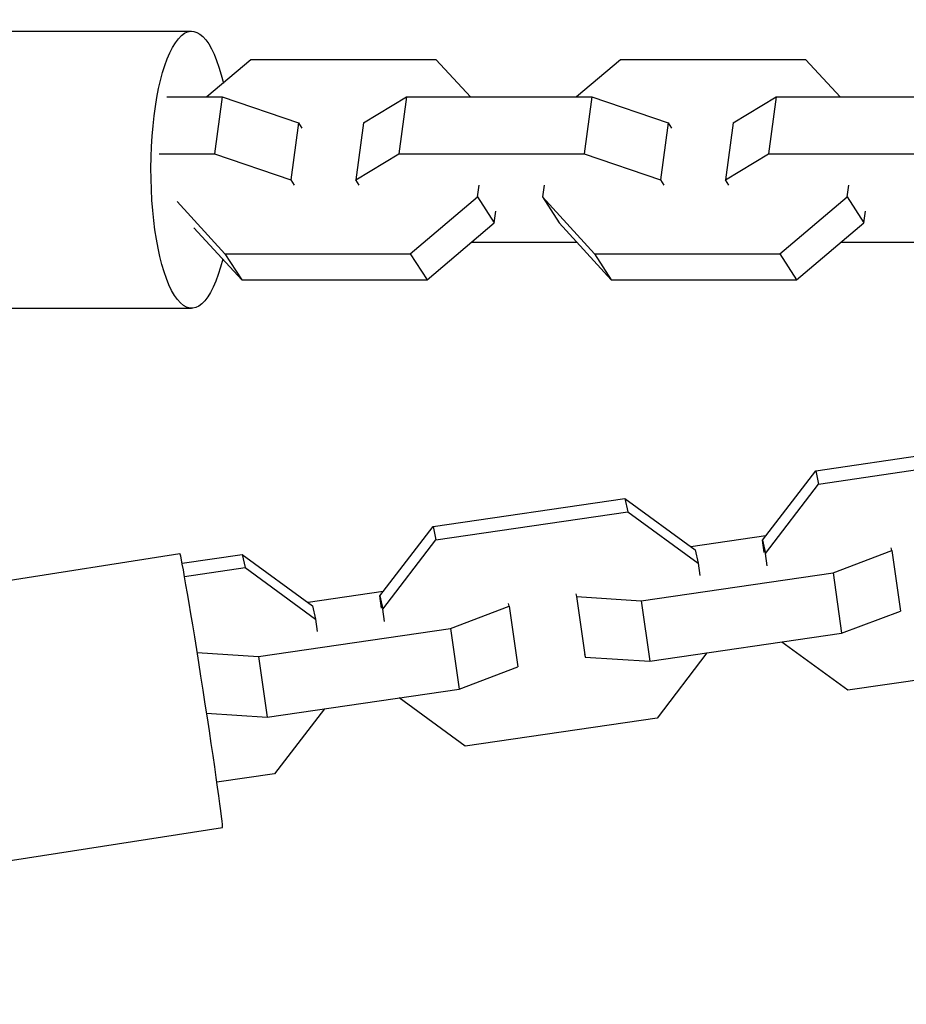
# Model space of a CAD drawing. Units: millimetres. Extents: x -5484 to 7214, y -6866 to 3694.
# Drawn here: x 2685 to 2770, y -80 to 14 of the extents above; entities that cross this region are included whole.
import ezdxf

# ---------------------------------------------------------------- set-up
doc = ezdxf.new("R2010")
doc.units = ezdxf.units.MM
doc.header["$LTSCALE"] = 20
doc.layers.add('2d', color=230, linetype='Continuous')

msp = doc.modelspace()

# ---------------------------------------------------------------- linework, layer by layer
at = {"layer": '2d'}
for p, q in [((2596.338, 13.25), (2701.483, 13.25)), ((2707.161, 10.524), (2702.948, 6.97)), ((2724.892, 10.524), (2707.161, 10.524)), ((2728.15, 6.97), (2724.892, 10.524)), ((2742.527, 10.524), (2738.314, 6.97)), ((2760.259, 10.524), (2742.527, 10.524)), ((2763.517, 6.97), (2760.259, 10.524)), ((2699.124, 6.97), (2704.405, 6.97)), ((2704.405, 6.97), (2703.672, 1.513)), ((2704.405, 6.97), (2711.713, 4.485)), ((2717.926, 4.485), (2722.04, 6.97)), ((2722.04, 6.97), (2721.307, 1.513)), ((2722.04, 6.97), (2739.771, 6.97)), ((2739.771, 6.97), (2739.038, 1.513)), ((2739.771, 6.97), (2747.079, 4.485)), ((2753.293, 4.485), (2757.407, 6.97)), ((2757.407, 6.97), (2756.674, 1.513)), ((2757.407, 6.97), (2775.138, 6.97)), ((2711.713, 4.485), (2710.98, -0.972)), ((2711.713, 4.485), (2712.04, 3.976)), ((2717.926, 4.485), (2717.193, -0.972)), ((2747.079, 4.485), (2746.346, -0.972)), ((2747.079, 4.485), (2747.407, 3.976)), ((2753.293, 4.485), (2752.559, -0.972)), ((2698.391, 1.513), (2703.672, 1.513)), ((2703.672, 1.513), (2710.98, -0.972)), ((2717.193, -0.972), (2721.307, 1.513)), ((2721.307, 1.513), (2739.038, 1.513)), ((2739.038, 1.513), (2746.346, -0.972)), ((2752.559, -0.972), (2756.674, 1.513)), ((2756.674, 1.513), (2774.405, 1.513)), ((2710.98, -0.972), (2711.307, -1.481)), ((2717.52, -1.481), (2717.193, -0.972)), ((2728.841, -2.595), (2728.99, -1.481)), ((2735.203, -1.481), (2735.054, -2.595)), ((2746.346, -0.972), (2746.674, -1.481)), ((2752.887, -1.481), (2752.559, -0.972)), ((2764.207, -2.595), (2764.357, -1.481)), ((2722.399, -8.029), (2728.841, -2.595)), ((2728.841, -2.595), (2730.444, -5.09)), ((2735.054, -2.595), (2740.035, -8.029)), ((2735.054, -2.595), (2736.657, -5.09)), ((2757.766, -8.029), (2764.207, -2.595)), ((2764.207, -2.595), (2765.811, -5.09)), ((2700.104, -3.05), (2704.668, -8.029)), ((2730.444, -5.09), (2730.594, -3.976)), ((2765.811, -5.09), (2765.96, -3.976)), ((2701.707, -5.545), (2706.272, -10.524)), ((2724.003, -10.524), (2730.444, -5.09)), ((2736.657, -5.09), (2741.638, -10.524)), ((2759.37, -10.524), (2765.811, -5.09)), ((2738.38, -6.97), (2728.216, -6.97)), ((2771.149, -6.97), (2763.583, -6.97)), ((2704.668, -8.029), (2706.272, -10.524)), ((2704.668, -8.029), (2722.399, -8.029)), ((2722.399, -8.029), (2724.003, -10.524)), ((2740.035, -8.029), (2741.638, -10.524)), ((2740.035, -8.029), (2757.766, -8.029)), ((2757.766, -8.029), (2759.37, -10.524)), ((2706.272, -10.524), (2724.003, -10.524)), ((2741.638, -10.524), (2759.37, -10.524)), ((2596.338, -13.25), (2701.483, -13.25)), ((2761.189, -28.778), (2779.542, -26.102)), ((2761.471, -30.052), (2779.825, -27.375)), ((2756.098, -35.415), (2761.189, -28.778)), ((2761.189, -28.778), (2761.471, -30.052)), ((2756.38, -36.688), (2761.471, -30.052)), ((2724.581, -34.116), (2742.934, -31.44)), ((2742.934, -31.44), (2743.217, -32.713)), ((2742.934, -31.44), (2749.667, -36.353)), ((2724.863, -35.389), (2743.217, -32.713)), ((2743.217, -32.713), (2749.949, -37.626)), ((2719.49, -40.753), (2724.581, -34.116)), ((2724.581, -34.116), (2724.863, -35.389)), ((2719.772, -42.026), (2724.863, -35.389)), ((2756.416, -34.999), (2749.245, -36.045)), ((2756.098, -35.415), (2756.38, -36.688)), ((2756.266, -36.599), (2756.098, -35.415)), ((2591.681, -53.621), (2700.362, -36.706)), ((2749.667, -36.353), (2749.949, -37.626)), ((2756.548, -37.872), (2756.38, -36.688)), ((2762.848, -38.531), (2768.479, -36.401)), ((2768.479, -36.401), (2768.421, -36.141)), ((2768.479, -36.401), (2769.303, -42.2)), ((2700.573, -37.617), (2706.326, -36.778)), ((2706.326, -36.778), (2706.609, -38.051)), ((2706.326, -36.778), (2713.059, -41.691)), ((2749.949, -37.626), (2750.117, -38.81)), ((2700.807, -38.897), (2706.609, -38.051)), ((2706.609, -38.051), (2713.341, -42.964)), ((2744.495, -41.208), (2762.848, -38.531)), ((2762.848, -38.531), (2763.672, -44.33)), ((2719.809, -40.337), (2712.637, -41.383)), ((2719.49, -40.753), (2719.772, -42.026)), ((2719.658, -41.937), (2719.49, -40.753)), ((2738.244, -40.541), (2738.302, -40.801)), ((2738.302, -40.801), (2744.495, -41.208)), ((2738.302, -40.801), (2739.126, -46.6)), ((2744.495, -41.208), (2745.319, -47.007)), ((2713.059, -41.691), (2713.341, -42.964)), ((2719.94, -43.21), (2719.772, -42.026)), ((2726.24, -43.869), (2731.871, -41.739)), ((2731.871, -41.739), (2731.813, -41.479)), ((2731.871, -41.739), (2732.695, -47.538)), ((2763.672, -44.33), (2769.303, -42.2)), ((2713.341, -42.964), (2713.509, -44.148)), ((2707.887, -46.545), (2726.24, -43.869)), ((2726.24, -43.869), (2727.065, -49.668)), ((2745.319, -47.007), (2763.672, -44.33)), ((2764.273, -49.768), (2757.962, -45.163)), ((2702.014, -46.16), (2707.887, -46.545)), ((2707.887, -46.545), (2708.711, -52.344)), ((2739.068, -46.34), (2739.126, -46.6)), ((2739.126, -46.6), (2745.319, -47.007)), ((2750.791, -46.209), (2746.018, -52.43)), ((2727.065, -49.668), (2732.695, -47.538)), ((2782.626, -47.092), (2764.273, -49.768)), ((2708.711, -52.344), (2727.065, -49.668)), ((2727.665, -55.106), (2721.354, -50.501)), ((2714.183, -51.547), (2709.411, -57.768)), ((2702.922, -51.965), (2708.711, -52.344)), ((2746.018, -52.43), (2727.665, -55.106)), ((2709.411, -57.768), (2703.904, -58.571)), ((2595.756, -79.805), (2704.437, -62.891))]:
    msp.add_line(p, q, dxfattribs=at)
at = {"layer": '2d', "extrusion": (0, 0, -1)}
msp.add_ellipse((2701.483, 0), major_axis=(0, 13.25), ratio=0.293829, start_param=2.271747, end_param=7.177517, dxfattribs=at)
at = {"layer": '2d'}
msp.add_ellipse((2702.399, -49.798), major_axis=(-2.038, 13.092), ratio=0.014011, start_param=3.141593, end_param=6.283185, dxfattribs=at)

doc.saveas('drawing.dxf')
